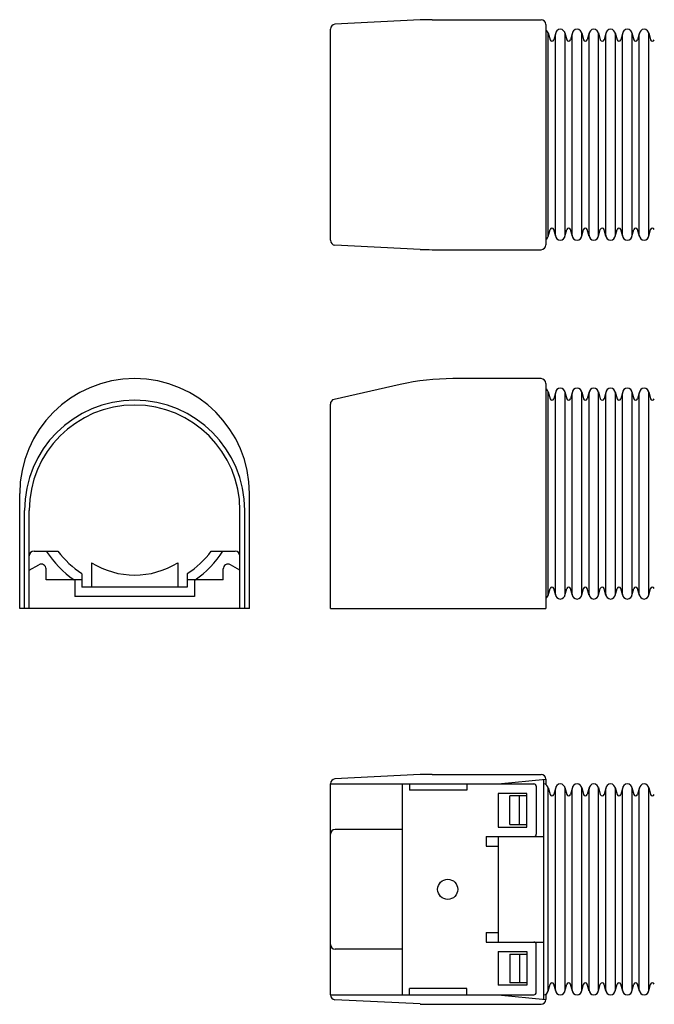
# Model space of a CAD drawing. Extents: x 48 to 602, y 34 to 239.
# Drawn here: x 48 to 180, y 34 to 239 of the extents above; entities that cross this region are included whole.
import ezdxf

# ---------------------------------------------------------------- set-up
doc = ezdxf.new("R2010")
doc.units = 0
doc.layers.add('1外形線', color=3, linetype='CONTINUOUS')

msp = doc.modelspace()

# ---------------------------------------------------------------- linework, layer by layer
at = {"layer": '1外形線'}
for p, q in [((131.18, 239.01), (113.38, 238.12)), ((133.68, 239.07), (156.43, 239.07)), ((112.43, 193.02), (112.43, 237.12)), ((157.43, 238.07), (157.43, 192.07)), ((157.9, 236.33), (158.29, 234.87)), ((159.47, 236.33), (159.07, 234.87)), ((161.4, 236.33), (161.79, 234.87)), ((162.97, 236.33), (162.57, 234.87)), ((164.9, 236.33), (165.29, 234.87)), ((166.47, 236.33), (166.07, 234.87)), ((168.4, 236.33), (168.79, 234.87)), ((169.97, 236.33), (169.57, 234.87)), ((171.9, 236.33), (172.29, 234.87)), ((173.47, 236.33), (173.07, 234.87)), ((175.4, 236.33), (175.79, 234.87)), ((176.97, 236.33), (176.57, 234.87)), ((178.9, 236.33), (179.29, 234.87)), ((157.93, 194.07), (157.93, 236.07)), ((159.43, 194.07), (159.43, 236.07)), ((161.43, 194.07), (161.43, 236.07)), ((162.93, 194.07), (162.93, 236.07)), ((164.93, 194.07), (164.93, 236.07)), ((166.43, 194.07), (166.43, 236.07)), ((168.43, 194.07), (168.43, 236.07)), ((169.93, 194.07), (169.93, 236.07)), ((171.93, 194.07), (171.93, 236.07)), ((173.43, 194.07), (173.43, 236.07)), ((175.43, 194.07), (175.43, 236.07)), ((176.93, 194.07), (176.93, 236.07)), ((178.93, 194.07), (178.93, 236.07)), ((157.9, 193.81), (158.29, 195.28)), ((159.47, 193.81), (159.07, 195.28)), ((161.4, 193.81), (161.79, 195.28)), ((162.97, 193.81), (162.57, 195.28)), ((164.9, 193.81), (165.29, 195.28)), ((166.47, 193.81), (166.07, 195.28)), ((168.4, 193.81), (168.79, 195.28)), ((169.97, 193.81), (169.57, 195.28)), ((171.9, 193.81), (172.29, 195.28)), ((173.47, 193.81), (173.07, 195.28)), ((175.4, 193.81), (175.79, 195.28)), ((176.97, 193.81), (176.57, 195.28)), ((178.9, 193.81), (179.29, 195.28)), ((131.18, 191.13), (113.38, 192.02)), ((133.68, 191.07), (156.43, 191.07)), ((127.01, 162.93), (113.21, 159.82)), ((156.43, 164.15), (137.99, 164.15)), ((157.43, 163.15), (157.43, 116.15)), ((157.9, 161.41), (158.29, 159.94)), ((157.93, 119.15), (157.93, 161.15)), ((159.47, 161.41), (159.07, 159.94)), ((159.43, 119.15), (159.43, 161.15)), ((161.4, 161.41), (161.79, 159.94)), ((161.43, 119.15), (161.43, 161.15)), ((162.97, 161.41), (162.57, 159.94)), ((162.93, 119.15), (162.93, 161.15)), ((164.9, 161.41), (165.29, 159.94)), ((164.93, 119.15), (164.93, 161.15)), ((166.47, 161.41), (166.07, 159.94)), ((166.43, 119.15), (166.43, 161.15)), ((168.4, 161.41), (168.79, 159.94)), ((168.43, 119.15), (168.43, 161.15)), ((169.97, 161.41), (169.57, 159.94)), ((169.93, 119.15), (169.93, 161.15)), ((171.9, 161.41), (172.29, 159.94)), ((171.93, 119.15), (171.93, 161.15)), ((173.47, 161.41), (173.07, 159.94)), ((173.43, 119.15), (173.43, 161.15)), ((175.4, 161.41), (175.79, 159.94)), ((175.43, 119.15), (175.43, 161.15)), ((176.97, 161.41), (176.57, 159.94)), ((176.93, 119.15), (176.93, 161.15)), ((178.9, 161.41), (179.29, 159.94)), ((178.93, 119.15), (178.93, 161.15)), ((112.43, 116.15), (112.43, 158.85)), ((47.56, 116.15), (47.56, 140.15)), ((95.56, 116.15), (95.56, 140.15)), ((48.56, 116.15), (48.56, 136.65)), ((49.56, 116.15), (49.56, 136.65)), ((93.56, 116.15), (93.56, 136.65)), ((94.56, 116.15), (94.56, 136.65)), ((50.56, 128.15), (55.56, 128.15)), ((87.56, 128.15), (92.56, 128.15)), ((62.56, 125.72), (62.56, 120.65)), ((80.56, 125.72), (80.56, 120.65)), ((49.56, 124.15), (51.56, 125.3)), ((53.06, 122.15), (53.06, 124.43)), ((60.56, 123.44), (60.56, 120.65)), ((82.56, 123.44), (82.56, 120.65)), ((90.06, 122.15), (90.06, 124.43)), ((93.56, 124.15), (91.56, 125.3)), ((60.56, 122.15), (53.06, 122.15)), ((59.06, 122.15), (59.06, 118.65)), ((90.06, 122.15), (82.56, 122.15)), ((84.06, 122.15), (84.06, 118.65)), ((82.56, 120.65), (60.56, 120.65)), ((157.9, 118.88), (158.29, 120.35)), ((159.47, 118.88), (159.07, 120.35)), ((161.4, 118.88), (161.79, 120.35)), ((162.97, 118.88), (162.57, 120.35)), ((164.9, 118.88), (165.29, 120.35)), ((166.47, 118.88), (166.07, 120.35)), ((168.4, 118.88), (168.79, 120.35)), ((169.97, 118.88), (169.57, 120.35)), ((171.9, 118.88), (172.29, 120.35)), ((173.47, 118.88), (173.07, 120.35)), ((175.4, 118.88), (175.79, 120.35)), ((176.97, 118.88), (176.57, 120.35)), ((178.9, 118.88), (179.29, 120.35)), ((84.06, 118.65), (59.06, 118.65)), ((95.56, 116.15), (47.56, 116.15)), ((112.43, 116.15), (157.43, 116.15)), ((131.18, 81.5), (113.38, 80.61)), ((133.68, 81.56), (156.43, 81.56)), ((147.43, 79.56), (157.43, 80.56)), ((156.93, 80.51), (156.93, 34.61)), ((157.43, 80.56), (157.43, 79.43)), ((112.43, 35.52), (112.43, 79.61)), ((112.43, 79.56), (154.93, 79.56)), ((127.43, 79.56), (127.43, 35.56)), ((128.93, 79.56), (128.93, 78.26)), ((140.93, 78.26), (128.93, 78.26)), ((140.93, 79.56), (140.93, 78.26)), ((155.43, 79.06), (155.43, 69.06)), ((157.9, 78.83), (158.29, 77.36)), ((157.93, 36.56), (157.93, 78.56)), ((159.47, 78.83), (159.07, 77.36)), ((159.43, 36.56), (159.43, 78.56)), ((161.4, 78.83), (161.79, 77.36)), ((161.43, 36.56), (161.43, 78.56)), ((162.97, 78.83), (162.57, 77.36)), ((162.93, 36.56), (162.93, 78.56)), ((164.9, 78.83), (165.29, 77.36)), ((164.93, 36.56), (164.93, 78.56)), ((166.47, 78.83), (166.07, 77.36)), ((166.43, 36.56), (166.43, 78.56)), ((168.4, 78.83), (168.79, 77.36)), ((168.43, 36.56), (168.43, 78.56)), ((169.97, 78.83), (169.57, 77.36)), ((169.93, 36.56), (169.93, 78.56)), ((171.9, 78.83), (172.29, 77.36)), ((171.93, 36.56), (171.93, 78.56)), ((173.47, 78.83), (173.07, 77.36)), ((173.43, 36.56), (173.43, 78.56)), ((175.4, 78.83), (175.79, 77.36)), ((175.43, 36.56), (175.43, 78.56)), ((176.97, 78.83), (176.57, 77.36)), ((176.93, 36.56), (176.93, 78.56)), ((178.9, 78.83), (179.29, 77.36)), ((178.93, 36.56), (178.93, 78.56)), ((147.43, 77.56), (147.43, 70.56)), ((153.43, 77.56), (147.43, 77.56)), ((149.93, 71.06), (149.93, 77.06)), ((153.43, 77.06), (149.93, 77.06)), ((151.93, 71.06), (151.93, 77.06)), ((153.43, 70.56), (153.43, 77.56)), ((127.43, 70.06), (113.43, 70.06)), ((147.43, 70.56), (153.43, 70.56)), ((149.93, 71.06), (153.43, 71.06)), ((144.93, 68.56), (156.93, 68.56)), ((144.93, 68.56), (144.93, 66.56)), ((147.43, 68.56), (147.43, 46.56)), ((144.93, 66.56), (147.43, 66.56)), ((144.93, 48.56), (144.93, 46.56)), ((144.93, 48.56), (147.43, 48.56)), ((144.93, 46.56), (156.93, 46.56)), ((155.43, 36.06), (155.43, 46.06)), ((127.43, 45.06), (113.43, 45.06)), ((147.43, 44.56), (153.43, 44.56)), ((147.43, 44.56), (147.43, 37.56)), ((149.93, 44.06), (153.43, 44.06)), ((149.93, 44.06), (149.93, 38.06)), ((151.93, 44.06), (151.93, 38.06)), ((153.43, 44.56), (153.43, 37.56)), ((153.43, 37.56), (147.43, 37.56)), ((153.43, 38.06), (149.93, 38.06)), ((157.9, 36.3), (158.29, 37.77)), ((159.47, 36.3), (159.07, 37.77)), ((161.4, 36.3), (161.79, 37.77)), ((162.97, 36.3), (162.57, 37.77)), ((164.9, 36.3), (165.29, 37.77)), ((166.47, 36.3), (166.07, 37.77)), ((168.4, 36.3), (168.79, 37.77)), ((169.97, 36.3), (169.57, 37.77)), ((171.9, 36.3), (172.29, 37.77)), ((173.47, 36.3), (173.07, 37.77)), ((175.4, 36.3), (175.79, 37.77)), ((176.97, 36.3), (176.57, 37.77)), ((178.9, 36.3), (179.29, 37.77)), ((112.43, 35.56), (154.93, 35.56)), ((140.93, 36.86), (128.93, 36.86)), ((128.93, 35.56), (128.93, 36.86)), ((140.93, 35.56), (140.93, 36.86)), ((147.43, 35.56), (157.43, 34.56)), ((157.43, 35.7), (157.43, 34.56)), ((131.18, 33.63), (113.38, 34.52)), ((133.68, 33.56), (156.43, 33.56))]:
    msp.add_line(p, q, dxfattribs=at)
msp.add_circle((136.93, 57.56), 2.1, dxfattribs=at)
for centre, radius, start, end in [((133.68, 189.07), 50, 90, 92.8624), ((156.43, 238.07), 1, 0, 90), ((113.43, 237.12), 1, 92.8624, 180), ((156.93, 236.07), 1, 0, 60), ((160.43, 236.07), 1, 0, 180), ((163.93, 236.07), 1, 0, 180), ((167.43, 236.07), 1, 0, 180), ((170.93, 236.07), 1, 0, 180), ((174.43, 236.07), 1, 0, 180), ((177.93, 236.07), 1, 0, 180), ((158.68, 234.97), 0.4, 195.214, 344.786), ((162.18, 234.97), 0.4, 195.214, 344.786), ((165.68, 234.97), 0.4, 195.214, 344.786), ((169.18, 234.97), 0.4, 195.214, 344.786), ((172.68, 234.97), 0.4, 195.214, 344.786), ((176.18, 234.97), 0.4, 195.214, 344.786), ((179.68, 234.97), 0.4, 195.214, 344.786), ((158.68, 195.17), 0.4, 15.214, 164.786), ((162.18, 195.17), 0.4, 15.214, 164.786), ((165.68, 195.17), 0.4, 15.214, 164.786), ((169.18, 195.17), 0.4, 15.214, 164.786), ((172.68, 195.17), 0.4, 15.214, 164.786), ((176.18, 195.17), 0.4, 15.214, 164.786), ((179.68, 195.17), 0.4, 15.214, 164.786), ((156.93, 194.07), 1, 300, 0), ((160.43, 194.07), 1, 180, 0), ((163.93, 194.07), 1, 180, 0), ((167.43, 194.07), 1, 180, 0), ((170.93, 194.07), 1, 180, 0), ((174.43, 194.07), 1, 180, 0), ((177.93, 194.07), 1, 180, 0), ((113.43, 193.02), 1, 180, 267.1376), ((133.68, 241.07), 50, 267.1376, 270), ((156.43, 192.07), 1, 270, 0), ((71.56, 140.15), 24, 0, 180), ((137.99, 114.15), 50, 90, 102.6804), ((156.43, 163.15), 1, 0, 90), ((156.93, 161.15), 1, 0, 60), ((160.43, 161.15), 1, 0, 180), ((163.93, 161.15), 1, 0, 180), ((167.43, 161.15), 1, 0, 180), ((170.93, 161.15), 1, 0, 180), ((174.43, 161.15), 1, 0, 180), ((177.93, 161.15), 1, 0, 180), ((71.56, 136.65), 23, 0, 180), ((71.56, 136.65), 22, 0, 180), ((113.43, 158.85), 1, 102.6804, 180), ((158.68, 160.05), 0.4, 195.214, 344.786), ((162.18, 160.05), 0.4, 195.214, 344.786), ((165.68, 160.05), 0.4, 195.214, 344.786), ((169.18, 160.05), 0.4, 195.214, 344.786), ((172.68, 160.05), 0.4, 195.214, 344.786), ((176.18, 160.05), 0.4, 195.214, 344.786), ((179.68, 160.05), 0.4, 195.214, 344.786), ((50.56, 127.15), 1, 90, 180), ((71.56, 140.15), 22, 213.0557, 234.9032), ((71.56, 140.15), 20, 216.8699, 236.633), ((71.56, 140.15), 20, 303.367, 323.1301), ((71.56, 140.15), 22, 305.0968, 326.9443), ((92.56, 127.15), 1, 0, 90), ((52.06, 124.43), 1, 0, 120), ((71.56, 140.15), 17, 238.0343, 301.9657), ((91.06, 124.43), 1, 60, 180), ((158.68, 120.25), 0.4, 15.214, 164.786), ((162.18, 120.25), 0.4, 15.214, 164.786), ((165.68, 120.25), 0.4, 15.214, 164.786), ((169.18, 120.25), 0.4, 15.214, 164.786), ((172.68, 120.25), 0.4, 15.214, 164.786), ((176.18, 120.25), 0.4, 15.214, 164.786), ((179.68, 120.25), 0.4, 15.214, 164.786), ((156.93, 119.15), 1, 300, 0), ((160.43, 119.15), 1, 180, 0), ((163.93, 119.15), 1, 180, 0), ((167.43, 119.15), 1, 180, 0), ((170.93, 119.15), 1, 180, 0), ((174.43, 119.15), 1, 180, 0), ((177.93, 119.15), 1, 180, 0), ((113.43, 79.61), 1, 92.8624, 180), ((133.68, 31.56), 50, 90, 92.8624), ((156.43, 80.56), 1, 0, 90), ((154.93, 79.06), 0.5, 0, 90), ((156.93, 78.56), 1, 0, 90), ((160.43, 78.56), 1, 0, 180), ((163.93, 78.56), 1, 0, 180), ((167.43, 78.56), 1, 0, 180), ((170.93, 78.56), 1, 0, 180), ((174.43, 78.56), 1, 0, 180), ((177.93, 78.56), 1, 0, 180), ((158.68, 77.46), 0.4, 195.214, 344.786), ((162.18, 77.46), 0.4, 195.214, 344.786), ((165.68, 77.46), 0.4, 195.214, 344.786), ((169.18, 77.46), 0.4, 195.214, 344.786), ((172.68, 77.46), 0.4, 195.214, 344.786), ((176.18, 77.46), 0.4, 195.214, 344.786), ((179.68, 77.46), 0.4, 195.214, 344.786), ((113.43, 69.06), 1, 90, 180), ((154.93, 69.06), 0.5, 270, 0), ((113.43, 46.06), 1, 180, 270), ((154.93, 46.06), 0.5, 0, 90), ((158.68, 37.66), 0.4, 15.214, 164.786), ((162.18, 37.66), 0.4, 15.214, 164.786), ((165.68, 37.66), 0.4, 15.214, 164.786), ((169.18, 37.66), 0.4, 15.214, 164.786), ((172.68, 37.66), 0.4, 15.214, 164.786), ((176.18, 37.66), 0.4, 15.214, 164.786), ((179.68, 37.66), 0.4, 15.214, 164.786), ((113.43, 35.52), 1, 180, 267.1376), ((154.93, 36.06), 0.5, 270, 0), ((156.93, 36.56), 1, 270, 0), ((160.43, 36.56), 1, 180, 0), ((163.93, 36.56), 1, 180, 0), ((167.43, 36.56), 1, 180, 0), ((170.93, 36.56), 1, 180, 0), ((174.43, 36.56), 1, 180, 0), ((177.93, 36.56), 1, 180, 0), ((133.68, 83.56), 50, 267.1376, 270), ((156.43, 34.56), 1, 270, 0)]:
    msp.add_arc(centre, radius, start, end, dxfattribs=at)

doc.saveas('drawing.dxf')
